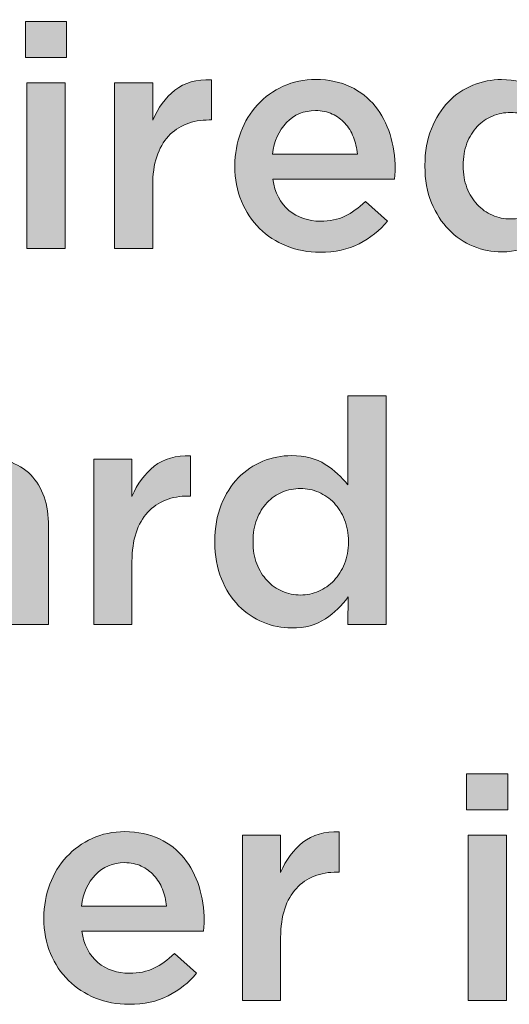
# Model space of a CAD drawing. Units: inches. Extents: x 0.17 to 7.89, y 2.3 to 8.28.
# Drawn here: x 1.03 to 1.29, y 3.49 to 4.02 of the extents above; entities that cross this region are included whole.
import ezdxf

# ---------------------------------------------------------------- set-up
doc = ezdxf.new("R2010")
doc.units = ezdxf.units.IN
doc.header["$MEASUREMENT"] = 0
doc.layers.add('Layer 2', color=7, linetype='Continuous', lineweight=0)

# ---------------------------------------------------------------- blocks, each defined once
blk = doc.blocks.new('Block_53')
at = {"layer": 'Layer 2', "true_color": 0x000000, "transparency": 33554687}
h = blk.add_hatch(color=18, dxfattribs=at)
h.dxf.hatch_style = 2
edge = h.paths.add_edge_path()
edge.add_spline(control_points=[(1.0358, 3.98146), (1.0358, 3.98146), (1.05613, 3.98146), (1.05613, 3.98146), (1.05613, 3.98146), (1.05613, 3.89346), (1.05613, 3.89346), (1.05613, 3.89346), (1.0358, 3.89346), (1.0358, 3.89346), (1.0358, 3.89346), (1.0358, 3.98146), (1.0358, 3.98146)], knot_values=[0, 0, 0, 0, 1, 1, 1, 2, 2, 2, 3, 3, 3, 4, 4, 4, 4], degree=3, periodic=0)
edge = h.paths.add_edge_path()
edge.add_spline(control_points=[(1.03497, 4.01412), (1.03497, 4.01412), (1.0568, 4.01412), (1.0568, 4.01412), (1.0568, 4.01412), (1.0568, 3.99495), (1.0568, 3.99495), (1.0568, 3.99495), (1.03497, 3.99495), (1.03497, 3.99495), (1.03497, 3.99495), (1.03497, 4.01412), (1.03497, 4.01412)], knot_values=[0, 0, 0, 0, 1, 1, 1, 2, 2, 2, 3, 3, 3, 4, 4, 4, 4], degree=3, periodic=0)
h = blk.add_hatch(color=18, dxfattribs=at)
h.dxf.hatch_style = 2
edge = h.paths.add_edge_path()
edge.add_spline(control_points=[(1.29288, 3.90913), (1.2962, 3.90913), (1.29941, 3.90979), (1.30252, 3.91112), (1.30562, 3.91246), (1.30833, 3.91437), (1.31066, 3.91687), (1.31297, 3.91938), (1.31483, 3.92235), (1.31622, 3.92579), (1.3176, 3.92923), (1.3183, 3.93306), (1.3183, 3.93728), (1.3183, 3.93728), (1.3183, 3.93762), (1.3183, 3.93762), (1.3183, 3.94184), (1.3176, 3.94571), (1.31622, 3.94921), (1.31483, 3.9527), (1.31297, 3.95567), (1.31066, 3.95812), (1.30833, 3.96057), (1.30562, 3.96246), (1.30252, 3.96379), (1.29941, 3.96513), (1.2962, 3.96579), (1.29288, 3.96579), (1.28945, 3.96579), (1.28621, 3.96516), (1.28316, 3.96387), (1.28011, 3.96259), (1.27743, 3.96073), (1.27511, 3.95829), (1.27278, 3.95584), (1.27095, 3.95287), (1.26962, 3.94937), (1.26829, 3.94587), (1.26763, 3.94196), (1.26763, 3.93762), (1.26763, 3.93762), (1.26763, 3.93728), (1.26763, 3.93728), (1.26763, 3.93306), (1.26829, 3.92921), (1.26962, 3.9257), (1.27095, 3.9222), (1.27278, 3.91923), (1.27511, 3.91679), (1.27743, 3.91435), (1.28011, 3.91246), (1.28316, 3.91112), (1.28621, 3.90979), (1.28945, 3.90913), (1.29288, 3.90913)], knot_values=[0, 0, 0, 0, 1, 1, 1, 2, 2, 2, 3, 3, 3, 4, 4, 4, 5, 5, 5, 6, 6, 6, 7, 7, 7, 8, 8, 8, 9, 9, 9, 10, 10, 10, 11, 11, 11, 12, 12, 12, 13, 13, 13, 14, 14, 14, 15, 15, 15, 16, 16, 16, 17, 17, 17, 18, 18, 18, 18], degree=3, periodic=0)
edge = h.paths.add_edge_path()
edge.add_spline(control_points=[(1.28813, 3.89163), (1.2829, 3.89163), (1.27785, 3.89262), (1.27296, 3.89463), (1.26807, 3.89662), (1.26374, 3.89956), (1.25996, 3.90346), (1.25618, 3.90735), (1.25313, 3.91212), (1.25079, 3.91779), (1.24846, 3.92346), (1.24729, 3.92996), (1.24729, 3.93728), (1.24729, 3.93728), (1.24729, 3.93762), (1.24729, 3.93762), (1.24729, 3.94496), (1.24843, 3.95146), (1.25071, 3.95713), (1.25298, 3.9628), (1.256, 3.96757), (1.25977, 3.97146), (1.26354, 3.97534), (1.26789, 3.97829), (1.27282, 3.98029), (1.27775, 3.98229), (1.28282, 3.98329), (1.28803, 3.98329), (1.29523, 3.98329), (1.30122, 3.98173), (1.30599, 3.97862), (1.31076, 3.9755), (1.31474, 3.9719), (1.31796, 3.96779), (1.31796, 3.96779), (1.31796, 4.01512), (1.31796, 4.01512), (1.31796, 4.01512), (1.3383, 4.01512), (1.3383, 4.01512), (1.3383, 4.01512), (1.3383, 3.89346), (1.3383, 3.89346), (1.3383, 3.89346), (1.31796, 3.89346), (1.31796, 3.89346), (1.31796, 3.89346), (1.31813, 3.90812), (1.31813, 3.90812), (1.31491, 3.90356), (1.31088, 3.89967), (1.30604, 3.89646), (1.30122, 3.89323), (1.29524, 3.89163), (1.28813, 3.89163)], knot_values=[0, 0, 0, 0, 1, 1, 1, 2, 2, 2, 3, 3, 3, 4, 4, 4, 5, 5, 5, 6, 6, 6, 7, 7, 7, 8, 8, 8, 9, 9, 9, 10, 10, 10, 11, 11, 11, 12, 12, 12, 13, 13, 13, 14, 14, 14, 15, 15, 15, 16, 16, 16, 17, 17, 17, 18, 18, 18, 18], degree=3, periodic=0)
h = blk.add_hatch(color=18, dxfattribs=at)
h.dxf.hatch_style = 2
edge = h.paths.add_edge_path()
edge.add_spline(control_points=[(1.0823, 3.98146), (1.0823, 3.98146), (1.10263, 3.98146), (1.10263, 3.98146), (1.10263, 3.98146), (1.10263, 3.96163), (1.10263, 3.96163), (1.1054, 3.96829), (1.10935, 3.97362), (1.11446, 3.97762), (1.11957, 3.98162), (1.12602, 3.98345), (1.1338, 3.98313), (1.1338, 3.98313), (1.1338, 3.96179), (1.1338, 3.96179), (1.1338, 3.96179), (1.13263, 3.96179), (1.13263, 3.96179), (1.12818, 3.96179), (1.12413, 3.96106), (1.12046, 3.95962), (1.11679, 3.95818), (1.11363, 3.95601), (1.11096, 3.95312), (1.1083, 3.95024), (1.10624, 3.9466), (1.1048, 3.94221), (1.10335, 3.93781), (1.10263, 3.93273), (1.10263, 3.92696), (1.10263, 3.92696), (1.10263, 3.89346), (1.10263, 3.89346), (1.10263, 3.89346), (1.0823, 3.89346), (1.0823, 3.89346), (1.0823, 3.89346), (1.0823, 3.98146), (1.0823, 3.98146)], knot_values=[0, 0, 0, 0, 1, 1, 1, 2, 2, 2, 3, 3, 3, 4, 4, 4, 5, 5, 5, 6, 6, 6, 7, 7, 7, 8, 8, 8, 9, 9, 9, 10, 10, 10, 11, 11, 11, 12, 12, 12, 13, 13, 13, 13], degree=3, periodic=0)
h = blk.add_hatch(color=18, dxfattribs=at)
h.dxf.hatch_style = 2
edge = h.paths.add_edge_path()
edge.add_spline(control_points=[(1.21146, 3.94362), (1.21113, 3.94685), (1.2104, 3.94987), (1.2093, 3.9527), (1.20818, 3.95554), (1.20669, 3.95798), (1.20479, 3.96004), (1.2029, 3.96209), (1.20066, 3.96373), (1.19805, 3.96495), (1.19543, 3.96617), (1.19246, 3.96678), (1.18913, 3.96678), (1.1829, 3.96678), (1.17777, 3.96465), (1.17371, 3.96037), (1.16966, 3.9561), (1.16718, 3.95051), (1.16629, 3.94362), (1.16629, 3.94362), (1.21146, 3.94362), (1.21146, 3.94362)], knot_values=[0, 0, 0, 0, 1, 1, 1, 2, 2, 2, 3, 3, 3, 4, 4, 4, 5, 5, 5, 6, 6, 6, 7, 7, 7, 7], degree=3, periodic=0)
edge = h.paths.add_edge_path()
edge.add_spline(control_points=[(1.19146, 3.89145), (1.18513, 3.89145), (1.17921, 3.89256), (1.17371, 3.89479), (1.16821, 3.89701), (1.16343, 3.90012), (1.15938, 3.90412), (1.15532, 3.90812), (1.15213, 3.91292), (1.14979, 3.91854), (1.14746, 3.92415), (1.14629, 3.93034), (1.14629, 3.93712), (1.14629, 3.93712), (1.14629, 3.93746), (1.14629, 3.93746), (1.14629, 3.94379), (1.14735, 3.94973), (1.14946, 3.9553), (1.15157, 3.96084), (1.15455, 3.96571), (1.15838, 3.96988), (1.16221, 3.97404), (1.16673, 3.97732), (1.17196, 3.97971), (1.17719, 3.9821), (1.18296, 3.98329), (1.1893, 3.98329), (1.1963, 3.98329), (1.20243, 3.98201), (1.20771, 3.97945), (1.21299, 3.9769), (1.21738, 3.97346), (1.22088, 3.96913), (1.22438, 3.96479), (1.22702, 3.95976), (1.22879, 3.95403), (1.23057, 3.94831), (1.23146, 3.94229), (1.23146, 3.93595), (1.23146, 3.93507), (1.23143, 3.93415), (1.23138, 3.9332), (1.23132, 3.93226), (1.23124, 3.93129), (1.23113, 3.93028), (1.23113, 3.93028), (1.16646, 3.93028), (1.16646, 3.93028), (1.16757, 3.92307), (1.17043, 3.91753), (1.17504, 3.91371), (1.17965, 3.90987), (1.18523, 3.90796), (1.19179, 3.90796), (1.1968, 3.90796), (1.20113, 3.90884), (1.20479, 3.91062), (1.20846, 3.91239), (1.21207, 3.91501), (1.21563, 3.91846), (1.21563, 3.91846), (1.22746, 3.90796), (1.22746, 3.90796), (1.22324, 3.90295), (1.21821, 3.89895), (1.21238, 3.89596), (1.20654, 3.89296), (1.19957, 3.89145), (1.19146, 3.89145)], knot_values=[0, 0, 0, 0, 1, 1, 1, 2, 2, 2, 3, 3, 3, 4, 4, 4, 5, 5, 5, 6, 6, 6, 7, 7, 7, 8, 8, 8, 9, 9, 9, 10, 10, 10, 11, 11, 11, 12, 12, 12, 13, 13, 13, 14, 14, 14, 15, 15, 15, 16, 16, 16, 17, 17, 17, 18, 18, 18, 19, 19, 19, 20, 20, 20, 21, 21, 21, 22, 22, 22, 23, 23, 23, 23], degree=3, periodic=0)
h = blk.add_hatch(color=18, dxfattribs=at)
h.dxf.hatch_style = 2
edge = h.paths.add_edge_path()
edge.add_spline(control_points=[(1.18122, 3.70912), (1.18454, 3.70912), (1.18775, 3.70978), (1.19086, 3.71113), (1.19396, 3.71246), (1.19667, 3.71437), (1.19899, 3.71688), (1.20131, 3.71937), (1.20317, 3.72234), (1.20456, 3.72579), (1.20594, 3.72923), (1.20664, 3.73307), (1.20664, 3.73729), (1.20664, 3.73729), (1.20664, 3.73763), (1.20664, 3.73763), (1.20664, 3.74185), (1.20594, 3.74571), (1.20456, 3.74921), (1.20317, 3.75271), (1.20131, 3.75568), (1.19899, 3.75812), (1.19667, 3.76057), (1.19396, 3.76245), (1.19086, 3.76379), (1.18775, 3.76512), (1.18454, 3.76579), (1.18122, 3.76579), (1.17779, 3.76579), (1.17455, 3.76515), (1.1715, 3.76388), (1.16845, 3.7626), (1.16576, 3.76073), (1.16345, 3.75829), (1.16112, 3.75585), (1.15929, 3.75288), (1.15796, 3.74938), (1.15663, 3.74588), (1.15597, 3.74196), (1.15597, 3.73763), (1.15597, 3.73763), (1.15597, 3.73729), (1.15597, 3.73729), (1.15597, 3.73307), (1.15663, 3.72921), (1.15796, 3.72571), (1.15929, 3.72221), (1.16112, 3.71924), (1.16345, 3.7168), (1.16576, 3.71434), (1.16845, 3.71246), (1.1715, 3.71113), (1.17455, 3.70978), (1.17779, 3.70912), (1.18122, 3.70912)], knot_values=[0, 0, 0, 0, 1, 1, 1, 2, 2, 2, 3, 3, 3, 4, 4, 4, 5, 5, 5, 6, 6, 6, 7, 7, 7, 8, 8, 8, 9, 9, 9, 10, 10, 10, 11, 11, 11, 12, 12, 12, 13, 13, 13, 14, 14, 14, 15, 15, 15, 16, 16, 16, 17, 17, 17, 18, 18, 18, 18], degree=3, periodic=0)
edge = h.paths.add_edge_path()
edge.add_spline(control_points=[(1.17647, 3.69162), (1.17124, 3.69162), (1.16619, 3.69263), (1.1613, 3.69462), (1.15641, 3.69663), (1.15208, 3.69957), (1.1483, 3.70346), (1.14452, 3.70734), (1.14147, 3.71213), (1.13913, 3.71779), (1.1368, 3.72346), (1.13563, 3.72995), (1.13563, 3.73729), (1.13563, 3.73729), (1.13563, 3.73763), (1.13563, 3.73763), (1.13563, 3.74495), (1.13677, 3.75145), (1.13904, 3.75712), (1.14132, 3.76279), (1.14433, 3.76756), (1.14811, 3.77146), (1.15188, 3.77535), (1.15623, 3.77829), (1.16116, 3.78029), (1.16609, 3.78229), (1.17116, 3.78328), (1.17637, 3.78328), (1.18357, 3.78328), (1.18956, 3.78174), (1.19433, 3.77862), (1.1991, 3.77551), (1.20308, 3.7719), (1.2063, 3.7678), (1.2063, 3.7678), (1.2063, 3.81512), (1.2063, 3.81512), (1.2063, 3.81512), (1.22664, 3.81512), (1.22664, 3.81512), (1.22664, 3.81512), (1.22664, 3.69345), (1.22664, 3.69345), (1.22664, 3.69345), (1.2063, 3.69345), (1.2063, 3.69345), (1.2063, 3.69345), (1.20647, 3.70813), (1.20647, 3.70813), (1.20325, 3.70357), (1.19922, 3.69968), (1.19438, 3.69645), (1.18955, 3.69324), (1.18358, 3.69162), (1.17647, 3.69162)], knot_values=[0, 0, 0, 0, 1, 1, 1, 2, 2, 2, 3, 3, 3, 4, 4, 4, 5, 5, 5, 6, 6, 6, 7, 7, 7, 8, 8, 8, 9, 9, 9, 10, 10, 10, 11, 11, 11, 12, 12, 12, 13, 13, 13, 14, 14, 14, 15, 15, 15, 16, 16, 16, 17, 17, 17, 18, 18, 18, 18], degree=3, periodic=0)
h = blk.add_hatch(color=18, dxfattribs=at)
h.dxf.hatch_style = 2
edge = h.paths.add_edge_path()
edge.add_spline(control_points=[(1.0278, 3.73029), (1.02524, 3.7313), (1.02222, 3.73212), (1.01872, 3.73279), (1.01522, 3.73345), (1.01152, 3.73379), (1.00764, 3.73379), (1.0013, 3.73379), (0.99636, 3.73257), (0.9928, 3.73013), (0.98924, 3.72767), (0.98747, 3.72435), (0.98747, 3.72012), (0.98747, 3.72012), (0.98747, 3.71979), (0.98747, 3.71979), (0.98747, 3.71556), (0.98911, 3.71235), (0.99238, 3.71012), (0.99566, 3.7079), (0.99969, 3.70679), (1.00447, 3.70679), (1.0078, 3.70679), (1.01088, 3.70723), (1.01372, 3.70813), (1.01655, 3.70901), (1.01902, 3.71026), (1.02114, 3.71187), (1.02325, 3.71349), (1.02488, 3.71543), (1.02606, 3.71771), (1.02722, 3.71998), (1.0278, 3.72251), (1.0278, 3.72529), (1.0278, 3.72529), (1.0278, 3.73029), (1.0278, 3.73029)], knot_values=[0, 0, 0, 0, 1, 1, 1, 2, 2, 2, 3, 3, 3, 4, 4, 4, 5, 5, 5, 6, 6, 6, 7, 7, 7, 8, 8, 8, 9, 9, 9, 10, 10, 10, 11, 11, 11, 12, 12, 12, 12], degree=3, periodic=0)
edge = h.paths.add_edge_path()
edge.add_spline(control_points=[(1.0273, 3.69345), (1.0273, 3.69345), (1.0273, 3.70429), (1.0273, 3.70429), (1.0243, 3.70074), (1.02047, 3.69774), (1.0158, 3.69529), (1.01114, 3.69284), (1.00547, 3.69162), (0.9988, 3.69162), (0.99457, 3.69162), (0.99058, 3.69221), (0.9868, 3.69337), (0.98303, 3.69454), (0.97972, 3.69626), (0.97689, 3.69854), (0.97405, 3.70082), (0.97177, 3.70365), (0.97005, 3.70704), (0.96833, 3.71044), (0.96747, 3.71434), (0.96747, 3.71879), (0.96747, 3.71879), (0.96747, 3.71913), (0.96747, 3.71913), (0.96747, 3.72401), (0.96836, 3.72826), (0.97013, 3.73188), (0.97191, 3.73549), (0.97439, 3.73848), (0.97755, 3.74087), (0.98072, 3.74326), (0.9845, 3.74504), (0.98888, 3.7462), (0.99327, 3.74737), (0.99803, 3.74795), (1.00313, 3.74795), (1.00847, 3.74795), (1.01299, 3.74763), (1.01672, 3.74696), (1.02044, 3.7463), (1.02402, 3.7454), (1.02747, 3.74429), (1.02747, 3.74429), (1.02747, 3.74596), (1.02747, 3.74596), (1.02747, 3.75206), (1.02561, 3.75673), (1.02188, 3.75996), (1.01816, 3.76318), (1.0128, 3.7648), (1.00581, 3.7648), (1.0008, 3.7648), (0.99636, 3.7643), (0.99247, 3.76329), (0.98858, 3.76229), (0.98463, 3.76096), (0.98064, 3.75929), (0.98064, 3.75929), (0.97514, 3.77546), (0.97514, 3.77546), (0.98002, 3.77768), (0.98503, 3.77946), (0.99013, 3.78079), (0.99525, 3.78212), (1.00141, 3.7828), (1.00863, 3.7828), (1.02174, 3.7828), (1.03147, 3.77954), (1.0378, 3.77304), (1.04414, 3.76655), (1.0473, 3.75741), (1.0473, 3.74562), (1.0473, 3.74562), (1.0473, 3.69345), (1.0473, 3.69345), (1.0473, 3.69345), (1.0273, 3.69345), (1.0273, 3.69345)], knot_values=[0, 0, 0, 0, 1, 1, 1, 2, 2, 2, 3, 3, 3, 4, 4, 4, 5, 5, 5, 6, 6, 6, 7, 7, 7, 8, 8, 8, 9, 9, 9, 10, 10, 10, 11, 11, 11, 12, 12, 12, 13, 13, 13, 14, 14, 14, 15, 15, 15, 16, 16, 16, 17, 17, 17, 18, 18, 18, 19, 19, 19, 20, 20, 20, 21, 21, 21, 22, 22, 22, 23, 23, 23, 24, 24, 24, 25, 25, 25, 26, 26, 26, 26], degree=3, periodic=0)
h = blk.add_hatch(color=18, dxfattribs=at)
h.dxf.hatch_style = 2
edge = h.paths.add_edge_path()
edge.add_spline(control_points=[(1.0713, 3.78145), (1.0713, 3.78145), (1.09163, 3.78145), (1.09163, 3.78145), (1.09163, 3.78145), (1.09163, 3.76162), (1.09163, 3.76162), (1.09441, 3.7683), (1.09835, 3.77363), (1.10347, 3.77763), (1.10857, 3.78163), (1.11502, 3.78346), (1.1228, 3.78312), (1.1228, 3.78312), (1.1228, 3.76179), (1.1228, 3.76179), (1.1228, 3.76179), (1.12164, 3.76179), (1.12164, 3.76179), (1.11719, 3.76179), (1.11313, 3.76107), (1.10947, 3.75963), (1.1058, 3.75818), (1.10263, 3.75601), (1.09997, 3.75312), (1.0973, 3.75023), (1.09524, 3.7466), (1.0938, 3.7422), (1.09235, 3.73782), (1.09163, 3.73273), (1.09163, 3.72696), (1.09163, 3.72696), (1.09163, 3.69345), (1.09163, 3.69345), (1.09163, 3.69345), (1.0713, 3.69345), (1.0713, 3.69345), (1.0713, 3.69345), (1.0713, 3.78145), (1.0713, 3.78145)], knot_values=[0, 0, 0, 0, 1, 1, 1, 2, 2, 2, 3, 3, 3, 4, 4, 4, 5, 5, 5, 6, 6, 6, 7, 7, 7, 8, 8, 8, 9, 9, 9, 10, 10, 10, 11, 11, 11, 12, 12, 12, 13, 13, 13, 13], degree=3, periodic=0)
h = blk.add_hatch(color=18, dxfattribs=at)
h.dxf.hatch_style = 2
edge = h.paths.add_edge_path()
edge.add_spline(control_points=[(1.2703, 3.58145), (1.2703, 3.58145), (1.29063, 3.58145), (1.29063, 3.58145), (1.29063, 3.58145), (1.29063, 3.49345), (1.29063, 3.49345), (1.29063, 3.49345), (1.2703, 3.49345), (1.2703, 3.49345), (1.2703, 3.49345), (1.2703, 3.58145), (1.2703, 3.58145)], knot_values=[0, 0, 0, 0, 1, 1, 1, 2, 2, 2, 3, 3, 3, 4, 4, 4, 4], degree=3, periodic=0)
edge = h.paths.add_edge_path()
edge.add_spline(control_points=[(1.26946, 3.61412), (1.26946, 3.61412), (1.29129, 3.61412), (1.29129, 3.61412), (1.29129, 3.61412), (1.29129, 3.59496), (1.29129, 3.59496), (1.29129, 3.59496), (1.26946, 3.59496), (1.26946, 3.59496), (1.26946, 3.59496), (1.26946, 3.61412), (1.26946, 3.61412)], knot_values=[0, 0, 0, 0, 1, 1, 1, 2, 2, 2, 3, 3, 3, 4, 4, 4, 4], degree=3, periodic=0)
h = blk.add_hatch(color=18, dxfattribs=at)
h.dxf.hatch_style = 2
edge = h.paths.add_edge_path()
edge.add_spline(control_points=[(1.10997, 3.54362), (1.10963, 3.54683), (1.10891, 3.54987), (1.1078, 3.55271), (1.10669, 3.55554), (1.10519, 3.55798), (1.1033, 3.56003), (1.10141, 3.56209), (1.09916, 3.56373), (1.09655, 3.56495), (1.09394, 3.56618), (1.09097, 3.56679), (1.08763, 3.56679), (1.08141, 3.56679), (1.07627, 3.56464), (1.07222, 3.56037), (1.06816, 3.55608), (1.06569, 3.55051), (1.0648, 3.54362), (1.0648, 3.54362), (1.10997, 3.54362), (1.10997, 3.54362)], knot_values=[0, 0, 0, 0, 1, 1, 1, 2, 2, 2, 3, 3, 3, 4, 4, 4, 5, 5, 5, 6, 6, 6, 7, 7, 7, 7], degree=3, periodic=0)
edge = h.paths.add_edge_path()
edge.add_spline(control_points=[(1.08997, 3.49146), (1.08363, 3.49146), (1.07772, 3.49257), (1.07222, 3.49479), (1.06672, 3.497), (1.06194, 3.50012), (1.05788, 3.50412), (1.05383, 3.50812), (1.05063, 3.51293), (1.0483, 3.51854), (1.04597, 3.52414), (1.0448, 3.53034), (1.0448, 3.53712), (1.0448, 3.53712), (1.0448, 3.53745), (1.0448, 3.53745), (1.0448, 3.54378), (1.04586, 3.54972), (1.04797, 3.55528), (1.05008, 3.56085), (1.05305, 3.5657), (1.05688, 3.56986), (1.06072, 3.57403), (1.06524, 3.57731), (1.07047, 3.5797), (1.07569, 3.58209), (1.08147, 3.58328), (1.0878, 3.58328), (1.0948, 3.58328), (1.10094, 3.582), (1.10621, 3.57945), (1.11149, 3.57689), (1.11589, 3.57345), (1.11938, 3.56912), (1.12288, 3.56479), (1.12552, 3.55976), (1.1273, 3.55404), (1.12908, 3.54831), (1.12996, 3.54229), (1.12996, 3.53596), (1.12996, 3.53506), (1.12994, 3.53414), (1.12988, 3.5332), (1.12983, 3.53225), (1.12974, 3.53129), (1.12963, 3.53029), (1.12963, 3.53029), (1.06497, 3.53029), (1.06497, 3.53029), (1.06607, 3.52306), (1.06894, 3.51754), (1.07355, 3.5137), (1.07816, 3.50987), (1.08374, 3.50795), (1.0903, 3.50795), (1.0953, 3.50795), (1.09964, 3.50884), (1.1033, 3.51062), (1.10697, 3.5124), (1.11058, 3.515), (1.11414, 3.51845), (1.11414, 3.51845), (1.12597, 3.50795), (1.12597, 3.50795), (1.12174, 3.50296), (1.11672, 3.49896), (1.11088, 3.49596), (1.10505, 3.49295), (1.09808, 3.49146), (1.08997, 3.49146)], knot_values=[0, 0, 0, 0, 1, 1, 1, 2, 2, 2, 3, 3, 3, 4, 4, 4, 5, 5, 5, 6, 6, 6, 7, 7, 7, 8, 8, 8, 9, 9, 9, 10, 10, 10, 11, 11, 11, 12, 12, 12, 13, 13, 13, 14, 14, 14, 15, 15, 15, 16, 16, 16, 17, 17, 17, 18, 18, 18, 19, 19, 19, 20, 20, 20, 21, 21, 21, 22, 22, 22, 23, 23, 23, 23], degree=3, periodic=0)
h = blk.add_hatch(color=18, dxfattribs=at)
h.dxf.hatch_style = 2
edge = h.paths.add_edge_path()
edge.add_spline(control_points=[(1.1503, 3.58145), (1.1503, 3.58145), (1.17063, 3.58145), (1.17063, 3.58145), (1.17063, 3.58145), (1.17063, 3.56162), (1.17063, 3.56162), (1.17341, 3.56829), (1.17735, 3.57362), (1.18247, 3.57762), (1.18757, 3.58162), (1.19402, 3.58346), (1.2018, 3.58312), (1.2018, 3.58312), (1.2018, 3.56178), (1.2018, 3.56178), (1.2018, 3.56178), (1.20064, 3.56178), (1.20064, 3.56178), (1.19619, 3.56178), (1.19213, 3.56106), (1.18847, 3.55962), (1.1848, 3.55817), (1.18163, 3.556), (1.17897, 3.55311), (1.1763, 3.55023), (1.17424, 3.54659), (1.1728, 3.5422), (1.17135, 3.53781), (1.17063, 3.53273), (1.17063, 3.52695), (1.17063, 3.52695), (1.17063, 3.49345), (1.17063, 3.49345), (1.17063, 3.49345), (1.1503, 3.49345), (1.1503, 3.49345), (1.1503, 3.49345), (1.1503, 3.58145), (1.1503, 3.58145)], knot_values=[0, 0, 0, 0, 1, 1, 1, 2, 2, 2, 3, 3, 3, 4, 4, 4, 5, 5, 5, 6, 6, 6, 7, 7, 7, 8, 8, 8, 9, 9, 9, 10, 10, 10, 11, 11, 11, 12, 12, 12, 13, 13, 13, 13], degree=3, periodic=0)
at = {"layer": 'Layer 2'}
for points, knots in [([(1.03497, 4.01412), (1.03497, 4.01412), (1.0568, 4.01412), (1.0568, 4.01412), (1.0568, 4.01412), (1.0568, 3.99495), (1.0568, 3.99495), (1.0568, 3.99495), (1.03497, 3.99495), (1.03497, 3.99495), (1.03497, 3.99495), (1.03497, 4.01412), (1.03497, 4.01412)], [0, 0, 0, 0, 1, 1, 1, 2, 2, 2, 3, 3, 3, 4, 4, 4, 4]), ([(1.28813, 3.89163), (1.2829, 3.89163), (1.27785, 3.89262), (1.27296, 3.89463), (1.26807, 3.89662), (1.26374, 3.89956), (1.25996, 3.90346), (1.25618, 3.90735), (1.25313, 3.91212), (1.25079, 3.91779), (1.24846, 3.92346), (1.24729, 3.92996), (1.24729, 3.93728), (1.24729, 3.93728), (1.24729, 3.93762), (1.24729, 3.93762), (1.24729, 3.94496), (1.24843, 3.95146), (1.25071, 3.95713), (1.25298, 3.9628), (1.256, 3.96757), (1.25977, 3.97146), (1.26354, 3.97534), (1.26789, 3.97829), (1.27282, 3.98029), (1.27775, 3.98229), (1.28282, 3.98329), (1.28803, 3.98329), (1.29523, 3.98329), (1.30122, 3.98173), (1.30599, 3.97862), (1.31076, 3.9755), (1.31474, 3.9719), (1.31796, 3.96779), (1.31796, 3.96779), (1.31796, 4.01512), (1.31796, 4.01512), (1.31796, 4.01512), (1.3383, 4.01512), (1.3383, 4.01512), (1.3383, 4.01512), (1.3383, 3.89346), (1.3383, 3.89346), (1.3383, 3.89346), (1.31796, 3.89346), (1.31796, 3.89346), (1.31796, 3.89346), (1.31813, 3.90812), (1.31813, 3.90812), (1.31491, 3.90356), (1.31088, 3.89967), (1.30604, 3.89646), (1.30122, 3.89323), (1.29524, 3.89163), (1.28813, 3.89163)], [0, 0, 0, 0, 1, 1, 1, 2, 2, 2, 3, 3, 3, 4, 4, 4, 5, 5, 5, 6, 6, 6, 7, 7, 7, 8, 8, 8, 9, 9, 9, 10, 10, 10, 11, 11, 11, 12, 12, 12, 13, 13, 13, 14, 14, 14, 15, 15, 15, 16, 16, 16, 17, 17, 17, 18, 18, 18, 18]), ([(1.0358, 3.98146), (1.0358, 3.98146), (1.05613, 3.98146), (1.05613, 3.98146), (1.05613, 3.98146), (1.05613, 3.89346), (1.05613, 3.89346), (1.05613, 3.89346), (1.0358, 3.89346), (1.0358, 3.89346), (1.0358, 3.89346), (1.0358, 3.98146), (1.0358, 3.98146)], [0, 0, 0, 0, 1, 1, 1, 2, 2, 2, 3, 3, 3, 4, 4, 4, 4]), ([(1.0823, 3.98146), (1.0823, 3.98146), (1.10263, 3.98146), (1.10263, 3.98146), (1.10263, 3.98146), (1.10263, 3.96163), (1.10263, 3.96163), (1.1054, 3.96829), (1.10935, 3.97362), (1.11446, 3.97762), (1.11957, 3.98162), (1.12602, 3.98345), (1.1338, 3.98313), (1.1338, 3.98313), (1.1338, 3.96179), (1.1338, 3.96179), (1.1338, 3.96179), (1.13263, 3.96179), (1.13263, 3.96179), (1.12818, 3.96179), (1.12413, 3.96106), (1.12046, 3.95962), (1.11679, 3.95818), (1.11363, 3.95601), (1.11096, 3.95312), (1.1083, 3.95024), (1.10624, 3.9466), (1.1048, 3.94221), (1.10335, 3.93781), (1.10263, 3.93273), (1.10263, 3.92696), (1.10263, 3.92696), (1.10263, 3.89346), (1.10263, 3.89346), (1.10263, 3.89346), (1.0823, 3.89346), (1.0823, 3.89346), (1.0823, 3.89346), (1.0823, 3.98146), (1.0823, 3.98146)], [0, 0, 0, 0, 1, 1, 1, 2, 2, 2, 3, 3, 3, 4, 4, 4, 5, 5, 5, 6, 6, 6, 7, 7, 7, 8, 8, 8, 9, 9, 9, 10, 10, 10, 11, 11, 11, 12, 12, 12, 13, 13, 13, 13]), ([(1.19146, 3.89145), (1.18513, 3.89145), (1.17921, 3.89256), (1.17371, 3.89479), (1.16821, 3.89701), (1.16343, 3.90012), (1.15938, 3.90412), (1.15532, 3.90812), (1.15213, 3.91292), (1.14979, 3.91854), (1.14746, 3.92415), (1.14629, 3.93034), (1.14629, 3.93712), (1.14629, 3.93712), (1.14629, 3.93746), (1.14629, 3.93746), (1.14629, 3.94379), (1.14735, 3.94973), (1.14946, 3.9553), (1.15157, 3.96084), (1.15455, 3.96571), (1.15838, 3.96988), (1.16221, 3.97404), (1.16673, 3.97732), (1.17196, 3.97971), (1.17719, 3.9821), (1.18296, 3.98329), (1.1893, 3.98329), (1.1963, 3.98329), (1.20243, 3.98201), (1.20771, 3.97945), (1.21299, 3.9769), (1.21738, 3.97346), (1.22088, 3.96913), (1.22438, 3.96479), (1.22702, 3.95976), (1.22879, 3.95403), (1.23057, 3.94831), (1.23146, 3.94229), (1.23146, 3.93595), (1.23146, 3.93507), (1.23143, 3.93415), (1.23138, 3.9332), (1.23132, 3.93226), (1.23124, 3.93129), (1.23113, 3.93028), (1.23113, 3.93028), (1.16646, 3.93028), (1.16646, 3.93028), (1.16757, 3.92307), (1.17043, 3.91753), (1.17504, 3.91371), (1.17965, 3.90987), (1.18523, 3.90796), (1.19179, 3.90796), (1.1968, 3.90796), (1.20113, 3.90884), (1.20479, 3.91062), (1.20846, 3.91239), (1.21207, 3.91501), (1.21563, 3.91846), (1.21563, 3.91846), (1.22746, 3.90796), (1.22746, 3.90796), (1.22324, 3.90295), (1.21821, 3.89895), (1.21238, 3.89596), (1.20654, 3.89296), (1.19957, 3.89145), (1.19146, 3.89145)], [0, 0, 0, 0, 1, 1, 1, 2, 2, 2, 3, 3, 3, 4, 4, 4, 5, 5, 5, 6, 6, 6, 7, 7, 7, 8, 8, 8, 9, 9, 9, 10, 10, 10, 11, 11, 11, 12, 12, 12, 13, 13, 13, 14, 14, 14, 15, 15, 15, 16, 16, 16, 17, 17, 17, 18, 18, 18, 19, 19, 19, 20, 20, 20, 21, 21, 21, 22, 22, 22, 23, 23, 23, 23]), ([(1.21146, 3.94362), (1.21113, 3.94685), (1.2104, 3.94987), (1.2093, 3.9527), (1.20818, 3.95554), (1.20669, 3.95798), (1.20479, 3.96004), (1.2029, 3.96209), (1.20066, 3.96373), (1.19805, 3.96495), (1.19543, 3.96617), (1.19246, 3.96678), (1.18913, 3.96678), (1.1829, 3.96678), (1.17777, 3.96465), (1.17371, 3.96037), (1.16966, 3.9561), (1.16718, 3.95051), (1.16629, 3.94362), (1.16629, 3.94362), (1.21146, 3.94362), (1.21146, 3.94362)], [0, 0, 0, 0, 1, 1, 1, 2, 2, 2, 3, 3, 3, 4, 4, 4, 5, 5, 5, 6, 6, 6, 7, 7, 7, 7]), ([(1.29288, 3.90913), (1.2962, 3.90913), (1.29941, 3.90979), (1.30252, 3.91112), (1.30562, 3.91246), (1.30833, 3.91437), (1.31066, 3.91687), (1.31297, 3.91938), (1.31483, 3.92235), (1.31622, 3.92579), (1.3176, 3.92923), (1.3183, 3.93306), (1.3183, 3.93728), (1.3183, 3.93728), (1.3183, 3.93762), (1.3183, 3.93762), (1.3183, 3.94184), (1.3176, 3.94571), (1.31622, 3.94921), (1.31483, 3.9527), (1.31297, 3.95567), (1.31066, 3.95812), (1.30833, 3.96057), (1.30562, 3.96246), (1.30252, 3.96379), (1.29941, 3.96513), (1.2962, 3.96579), (1.29288, 3.96579), (1.28945, 3.96579), (1.28621, 3.96516), (1.28316, 3.96387), (1.28011, 3.96259), (1.27743, 3.96073), (1.27511, 3.95829), (1.27278, 3.95584), (1.27095, 3.95287), (1.26962, 3.94937), (1.26829, 3.94587), (1.26763, 3.94196), (1.26763, 3.93762), (1.26763, 3.93762), (1.26763, 3.93728), (1.26763, 3.93728), (1.26763, 3.93306), (1.26829, 3.92921), (1.26962, 3.9257), (1.27095, 3.9222), (1.27278, 3.91923), (1.27511, 3.91679), (1.27743, 3.91435), (1.28011, 3.91246), (1.28316, 3.91112), (1.28621, 3.90979), (1.28945, 3.90913), (1.29288, 3.90913)], [0, 0, 0, 0, 1, 1, 1, 2, 2, 2, 3, 3, 3, 4, 4, 4, 5, 5, 5, 6, 6, 6, 7, 7, 7, 8, 8, 8, 9, 9, 9, 10, 10, 10, 11, 11, 11, 12, 12, 12, 13, 13, 13, 14, 14, 14, 15, 15, 15, 16, 16, 16, 17, 17, 17, 18, 18, 18, 18]), ([(1.17647, 3.69162), (1.17124, 3.69162), (1.16619, 3.69263), (1.1613, 3.69462), (1.15641, 3.69663), (1.15208, 3.69957), (1.1483, 3.70346), (1.14452, 3.70734), (1.14147, 3.71213), (1.13913, 3.71779), (1.1368, 3.72346), (1.13563, 3.72995), (1.13563, 3.73729), (1.13563, 3.73729), (1.13563, 3.73763), (1.13563, 3.73763), (1.13563, 3.74495), (1.13677, 3.75145), (1.13904, 3.75712), (1.14132, 3.76279), (1.14433, 3.76756), (1.14811, 3.77146), (1.15188, 3.77535), (1.15623, 3.77829), (1.16116, 3.78029), (1.16609, 3.78229), (1.17116, 3.78328), (1.17637, 3.78328), (1.18357, 3.78328), (1.18956, 3.78174), (1.19433, 3.77862), (1.1991, 3.77551), (1.20308, 3.7719), (1.2063, 3.7678), (1.2063, 3.7678), (1.2063, 3.81512), (1.2063, 3.81512), (1.2063, 3.81512), (1.22664, 3.81512), (1.22664, 3.81512), (1.22664, 3.81512), (1.22664, 3.69345), (1.22664, 3.69345), (1.22664, 3.69345), (1.2063, 3.69345), (1.2063, 3.69345), (1.2063, 3.69345), (1.20647, 3.70813), (1.20647, 3.70813), (1.20325, 3.70357), (1.19922, 3.69968), (1.19438, 3.69645), (1.18955, 3.69324), (1.18358, 3.69162), (1.17647, 3.69162)], [0, 0, 0, 0, 1, 1, 1, 2, 2, 2, 3, 3, 3, 4, 4, 4, 5, 5, 5, 6, 6, 6, 7, 7, 7, 8, 8, 8, 9, 9, 9, 10, 10, 10, 11, 11, 11, 12, 12, 12, 13, 13, 13, 14, 14, 14, 15, 15, 15, 16, 16, 16, 17, 17, 17, 18, 18, 18, 18]), ([(1.0273, 3.69345), (1.0273, 3.69345), (1.0273, 3.70429), (1.0273, 3.70429), (1.0243, 3.70074), (1.02047, 3.69774), (1.0158, 3.69529), (1.01114, 3.69284), (1.00547, 3.69162), (0.9988, 3.69162), (0.99457, 3.69162), (0.99058, 3.69221), (0.9868, 3.69337), (0.98303, 3.69454), (0.97972, 3.69626), (0.97689, 3.69854), (0.97405, 3.70082), (0.97177, 3.70365), (0.97005, 3.70704), (0.96833, 3.71044), (0.96747, 3.71434), (0.96747, 3.71879), (0.96747, 3.71879), (0.96747, 3.71913), (0.96747, 3.71913), (0.96747, 3.72401), (0.96836, 3.72826), (0.97013, 3.73188), (0.97191, 3.73549), (0.97439, 3.73848), (0.97755, 3.74087), (0.98072, 3.74326), (0.9845, 3.74504), (0.98888, 3.7462), (0.99327, 3.74737), (0.99803, 3.74795), (1.00313, 3.74795), (1.00847, 3.74795), (1.01299, 3.74763), (1.01672, 3.74696), (1.02044, 3.7463), (1.02402, 3.7454), (1.02747, 3.74429), (1.02747, 3.74429), (1.02747, 3.74596), (1.02747, 3.74596), (1.02747, 3.75206), (1.02561, 3.75673), (1.02188, 3.75996), (1.01816, 3.76318), (1.0128, 3.7648), (1.00581, 3.7648), (1.0008, 3.7648), (0.99636, 3.7643), (0.99247, 3.76329), (0.98858, 3.76229), (0.98463, 3.76096), (0.98064, 3.75929), (0.98064, 3.75929), (0.97514, 3.77546), (0.97514, 3.77546), (0.98002, 3.77768), (0.98503, 3.77946), (0.99013, 3.78079), (0.99525, 3.78212), (1.00141, 3.7828), (1.00863, 3.7828), (1.02174, 3.7828), (1.03147, 3.77954), (1.0378, 3.77304), (1.04414, 3.76655), (1.0473, 3.75741), (1.0473, 3.74562), (1.0473, 3.74562), (1.0473, 3.69345), (1.0473, 3.69345), (1.0473, 3.69345), (1.0273, 3.69345), (1.0273, 3.69345)], [0, 0, 0, 0, 1, 1, 1, 2, 2, 2, 3, 3, 3, 4, 4, 4, 5, 5, 5, 6, 6, 6, 7, 7, 7, 8, 8, 8, 9, 9, 9, 10, 10, 10, 11, 11, 11, 12, 12, 12, 13, 13, 13, 14, 14, 14, 15, 15, 15, 16, 16, 16, 17, 17, 17, 18, 18, 18, 19, 19, 19, 20, 20, 20, 21, 21, 21, 22, 22, 22, 23, 23, 23, 24, 24, 24, 25, 25, 25, 26, 26, 26, 26]), ([(1.0713, 3.78145), (1.0713, 3.78145), (1.09163, 3.78145), (1.09163, 3.78145), (1.09163, 3.78145), (1.09163, 3.76162), (1.09163, 3.76162), (1.09441, 3.7683), (1.09835, 3.77363), (1.10347, 3.77763), (1.10857, 3.78163), (1.11502, 3.78346), (1.1228, 3.78312), (1.1228, 3.78312), (1.1228, 3.76179), (1.1228, 3.76179), (1.1228, 3.76179), (1.12164, 3.76179), (1.12164, 3.76179), (1.11719, 3.76179), (1.11313, 3.76107), (1.10947, 3.75963), (1.1058, 3.75818), (1.10263, 3.75601), (1.09997, 3.75312), (1.0973, 3.75023), (1.09524, 3.7466), (1.0938, 3.7422), (1.09235, 3.73782), (1.09163, 3.73273), (1.09163, 3.72696), (1.09163, 3.72696), (1.09163, 3.69345), (1.09163, 3.69345), (1.09163, 3.69345), (1.0713, 3.69345), (1.0713, 3.69345), (1.0713, 3.69345), (1.0713, 3.78145), (1.0713, 3.78145)], [0, 0, 0, 0, 1, 1, 1, 2, 2, 2, 3, 3, 3, 4, 4, 4, 5, 5, 5, 6, 6, 6, 7, 7, 7, 8, 8, 8, 9, 9, 9, 10, 10, 10, 11, 11, 11, 12, 12, 12, 13, 13, 13, 13]), ([(1.18122, 3.70912), (1.18454, 3.70912), (1.18775, 3.70978), (1.19086, 3.71113), (1.19396, 3.71246), (1.19667, 3.71437), (1.19899, 3.71688), (1.20131, 3.71937), (1.20317, 3.72234), (1.20456, 3.72579), (1.20594, 3.72923), (1.20664, 3.73307), (1.20664, 3.73729), (1.20664, 3.73729), (1.20664, 3.73763), (1.20664, 3.73763), (1.20664, 3.74185), (1.20594, 3.74571), (1.20456, 3.74921), (1.20317, 3.75271), (1.20131, 3.75568), (1.19899, 3.75812), (1.19667, 3.76057), (1.19396, 3.76245), (1.19086, 3.76379), (1.18775, 3.76512), (1.18454, 3.76579), (1.18122, 3.76579), (1.17779, 3.76579), (1.17455, 3.76515), (1.1715, 3.76388), (1.16845, 3.7626), (1.16576, 3.76073), (1.16345, 3.75829), (1.16112, 3.75585), (1.15929, 3.75288), (1.15796, 3.74938), (1.15663, 3.74588), (1.15597, 3.74196), (1.15597, 3.73763), (1.15597, 3.73763), (1.15597, 3.73729), (1.15597, 3.73729), (1.15597, 3.73307), (1.15663, 3.72921), (1.15796, 3.72571), (1.15929, 3.72221), (1.16112, 3.71924), (1.16345, 3.7168), (1.16576, 3.71434), (1.16845, 3.71246), (1.1715, 3.71113), (1.17455, 3.70978), (1.17779, 3.70912), (1.18122, 3.70912)], [0, 0, 0, 0, 1, 1, 1, 2, 2, 2, 3, 3, 3, 4, 4, 4, 5, 5, 5, 6, 6, 6, 7, 7, 7, 8, 8, 8, 9, 9, 9, 10, 10, 10, 11, 11, 11, 12, 12, 12, 13, 13, 13, 14, 14, 14, 15, 15, 15, 16, 16, 16, 17, 17, 17, 18, 18, 18, 18]), ([(1.26946, 3.61412), (1.26946, 3.61412), (1.29129, 3.61412), (1.29129, 3.61412), (1.29129, 3.61412), (1.29129, 3.59496), (1.29129, 3.59496), (1.29129, 3.59496), (1.26946, 3.59496), (1.26946, 3.59496), (1.26946, 3.59496), (1.26946, 3.61412), (1.26946, 3.61412)], [0, 0, 0, 0, 1, 1, 1, 2, 2, 2, 3, 3, 3, 4, 4, 4, 4]), ([(1.08997, 3.49146), (1.08363, 3.49146), (1.07772, 3.49257), (1.07222, 3.49479), (1.06672, 3.497), (1.06194, 3.50012), (1.05788, 3.50412), (1.05383, 3.50812), (1.05063, 3.51293), (1.0483, 3.51854), (1.04597, 3.52414), (1.0448, 3.53034), (1.0448, 3.53712), (1.0448, 3.53712), (1.0448, 3.53745), (1.0448, 3.53745), (1.0448, 3.54378), (1.04586, 3.54972), (1.04797, 3.55528), (1.05008, 3.56085), (1.05305, 3.5657), (1.05688, 3.56986), (1.06072, 3.57403), (1.06524, 3.57731), (1.07047, 3.5797), (1.07569, 3.58209), (1.08147, 3.58328), (1.0878, 3.58328), (1.0948, 3.58328), (1.10094, 3.582), (1.10621, 3.57945), (1.11149, 3.57689), (1.11589, 3.57345), (1.11938, 3.56912), (1.12288, 3.56479), (1.12552, 3.55976), (1.1273, 3.55404), (1.12908, 3.54831), (1.12996, 3.54229), (1.12996, 3.53596), (1.12996, 3.53506), (1.12994, 3.53414), (1.12988, 3.5332), (1.12983, 3.53225), (1.12974, 3.53129), (1.12963, 3.53029), (1.12963, 3.53029), (1.06497, 3.53029), (1.06497, 3.53029), (1.06607, 3.52306), (1.06894, 3.51754), (1.07355, 3.5137), (1.07816, 3.50987), (1.08374, 3.50795), (1.0903, 3.50795), (1.0953, 3.50795), (1.09964, 3.50884), (1.1033, 3.51062), (1.10697, 3.5124), (1.11058, 3.515), (1.11414, 3.51845), (1.11414, 3.51845), (1.12597, 3.50795), (1.12597, 3.50795), (1.12174, 3.50296), (1.11672, 3.49896), (1.11088, 3.49596), (1.10505, 3.49295), (1.09808, 3.49146), (1.08997, 3.49146)], [0, 0, 0, 0, 1, 1, 1, 2, 2, 2, 3, 3, 3, 4, 4, 4, 5, 5, 5, 6, 6, 6, 7, 7, 7, 8, 8, 8, 9, 9, 9, 10, 10, 10, 11, 11, 11, 12, 12, 12, 13, 13, 13, 14, 14, 14, 15, 15, 15, 16, 16, 16, 17, 17, 17, 18, 18, 18, 19, 19, 19, 20, 20, 20, 21, 21, 21, 22, 22, 22, 23, 23, 23, 23]), ([(1.1503, 3.58145), (1.1503, 3.58145), (1.17063, 3.58145), (1.17063, 3.58145), (1.17063, 3.58145), (1.17063, 3.56162), (1.17063, 3.56162), (1.17341, 3.56829), (1.17735, 3.57362), (1.18247, 3.57762), (1.18757, 3.58162), (1.19402, 3.58346), (1.2018, 3.58312), (1.2018, 3.58312), (1.2018, 3.56178), (1.2018, 3.56178), (1.2018, 3.56178), (1.20064, 3.56178), (1.20064, 3.56178), (1.19619, 3.56178), (1.19213, 3.56106), (1.18847, 3.55962), (1.1848, 3.55817), (1.18163, 3.556), (1.17897, 3.55311), (1.1763, 3.55023), (1.17424, 3.54659), (1.1728, 3.5422), (1.17135, 3.53781), (1.17063, 3.53273), (1.17063, 3.52695), (1.17063, 3.52695), (1.17063, 3.49345), (1.17063, 3.49345), (1.17063, 3.49345), (1.1503, 3.49345), (1.1503, 3.49345), (1.1503, 3.49345), (1.1503, 3.58145), (1.1503, 3.58145)], [0, 0, 0, 0, 1, 1, 1, 2, 2, 2, 3, 3, 3, 4, 4, 4, 5, 5, 5, 6, 6, 6, 7, 7, 7, 8, 8, 8, 9, 9, 9, 10, 10, 10, 11, 11, 11, 12, 12, 12, 13, 13, 13, 13]), ([(1.2703, 3.58145), (1.2703, 3.58145), (1.29063, 3.58145), (1.29063, 3.58145), (1.29063, 3.58145), (1.29063, 3.49345), (1.29063, 3.49345), (1.29063, 3.49345), (1.2703, 3.49345), (1.2703, 3.49345), (1.2703, 3.49345), (1.2703, 3.58145), (1.2703, 3.58145)], [0, 0, 0, 0, 1, 1, 1, 2, 2, 2, 3, 3, 3, 4, 4, 4, 4]), ([(1.10997, 3.54362), (1.10963, 3.54683), (1.10891, 3.54987), (1.1078, 3.55271), (1.10669, 3.55554), (1.10519, 3.55798), (1.1033, 3.56003), (1.10141, 3.56209), (1.09916, 3.56373), (1.09655, 3.56495), (1.09394, 3.56618), (1.09097, 3.56679), (1.08763, 3.56679), (1.08141, 3.56679), (1.07627, 3.56464), (1.07222, 3.56037), (1.06816, 3.55608), (1.06569, 3.55051), (1.0648, 3.54362), (1.0648, 3.54362), (1.10997, 3.54362), (1.10997, 3.54362)], [0, 0, 0, 0, 1, 1, 1, 2, 2, 2, 3, 3, 3, 4, 4, 4, 5, 5, 5, 6, 6, 6, 7, 7, 7, 7])]:
    blk.add_open_spline(points, degree=3, knots=knots, dxfattribs=at)
blk = doc.blocks.new('Block_52')
at = {"layer": 'Layer 2'}
blk.add_blockref('Block_53', (0, 0), dxfattribs=at)

msp = doc.modelspace()

# ---------------------------------------------------------------- block references
at = {"layer": 'Layer 2'}
msp.add_blockref('Block_52', (0, 0), dxfattribs=at)

doc.saveas('drawing.dxf')
